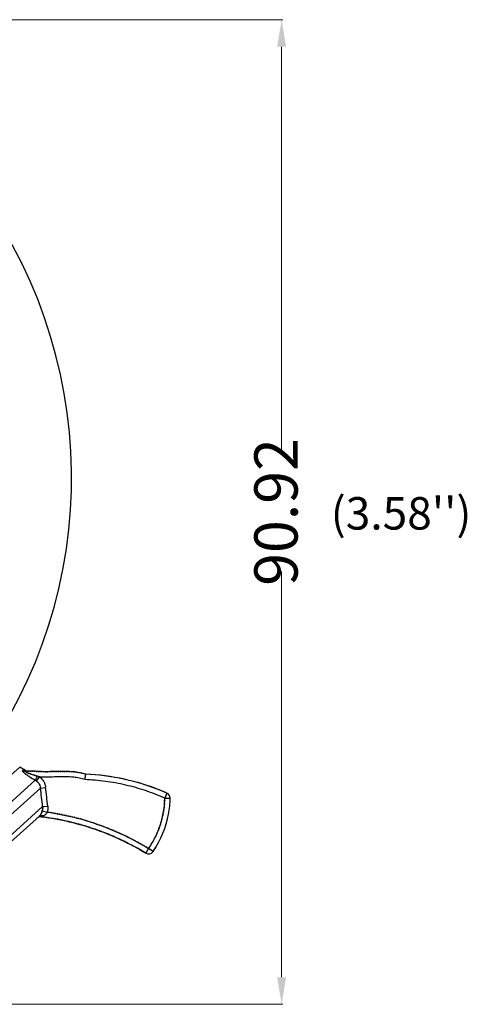
# Model space of a CAD drawing. Units: inches. Extents: x -1826 to -1106, y -1704 to -1211.
# Drawn here: x -1690 to -1649, y -1367 to -1276 of the extents above; entities that cross this region are included whole.
import ezdxf

# ---------------------------------------------------------------- set-up
doc = ezdxf.new("R2010")
doc.units = ezdxf.units.IN
doc.header["$LTSCALE"] = 0.64311
doc.header["$MEASUREMENT"] = 0
doc.header["$PDMODE"] = 3
doc.header["$PDSIZE"] = 0.3125
doc.linetypes.add('HIDDEN', pattern=[0.2, 0.1, -0.1])
doc.layers.get('0').update_dxf_attribs({"linetype": 'CONTINUOUS'})
doc.layers.get('Defpoints').update_dxf_attribs({"linetype": 'CONTINUOUS'})
doc.layers.add('BIAOZHUXIAN', color=1, linetype='CONTINUOUS', lineweight=20)
doc.layers.add('DEFAULT_2', color=8, linetype='HIDDEN')
doc.styles.get("Standard").update_dxf_attribs({"font": 'sanss___.ttf', "width": 0.8})
doc.dimstyles.new('副本 副本ISO-25', dxfattribs={"dimtxt": 4, "dimasz": 2.5, "dimexe": 0.1, "dimexo": 0.3, "dimgap": 0.2, "dimtad": 0, "dimzin": 9, "dimdsep": 46, "dimtxsty": 'STANDARD', "dimcen": 0, "dimclrd": 256, "dimclre": 256, "dimclrt": 256, "dimadec": 0, "dimazin": 2, "dimtfac": 1, "dimtofl": 0, "dimtmove": 0, "dimatfit": 3, "dimfxl": 1, "dimlwd": -1, "dimlwe": -1, "dimarcsym": 0})

# ---------------------------------------------------------------- blocks, each defined once
blk = doc.blocks.new('*D32')
at = {"layer": 'BIAOZHUXIAN', "transparency": 16777216}
for p, q in [((-1725.797, -1275.734), (-1666.19, -1275.734)), ((-1666.29, -1278.234), (-1666.29, -1315.688)), ((-1666.29, -1364.156), (-1666.29, -1326.702)), ((-1714.103, -1366.656), (-1666.19, -1366.656))]:
    blk.add_line(p, q, dxfattribs=at)
for points in [[(-1666.707, -1278.234), (-1665.874, -1278.234), (-1666.29, -1275.734)], [(-1666.707, -1364.156), (-1665.874, -1364.156), (-1666.29, -1366.656)]]:
    blk.add_solid(points, dxfattribs=at)
at = {"layer": 'Defpoints', "color": 0, "transparency": 16777216}
for p in [(-1726.097, -1275.734), (-1714.403, -1366.656), (-1666.29, -1366.656)]:
    blk.add_point(p, dxfattribs=at)
at = {"layer": 'BIAOZHUXIAN', "transparency": 16777216, "insert": (-1666.29, -1321.195), "char_height": 4, "attachment_point": 5, "rotation": 90}
blk.add_mtext('90.92', dxfattribs=at)

msp = doc.modelspace()

# ---------------------------------------------------------------- linework, layer by layer
at = {"color": 7, "linetype": 'Continuous'}
for p, q in [((-1699.378, -1352.754), (-1690.493, -1344.753)), ((-1689.96, -1345.056), (-1690.493, -1344.753)), ((-1689.96, -1345.056), (-1689.969, -1345.056)), ((-1698.332, -1354.306), (-1689.059, -1345.956)), ((-1688.934, -1346.038), (-1688.646, -1345.662)), ((-1697.654, -1354.865), (-1688.574, -1346.689)), ((-1688.574, -1346.689), (-1688.097, -1346.632)), ((-1676.885, -1347.15), (-1677.085, -1347.608)), ((-1688.369, -1348.398), (-1687.899, -1348.346)), ((-1677.085, -1347.608), (-1676.585, -1347.619)), ((-1688.369, -1348.398), (-1695.976, -1355.246)), ((-1688.672, -1349.272), (-1695.074, -1355.037)), ((-1688.285, -1349.253), (-1688.481, -1349.333)), ((-1688.41, -1348.78), (-1687.941, -1348.902)), ((-1678.577, -1352.272), (-1678.836, -1352.699)), ((-1678.161, -1352.549), (-1678.577, -1352.272))]:
    msp.add_line(p, q, dxfattribs=at)
for centre, radius, start, end in [((-1730.703, -1318.029), 45, 323.58156, 37.98965), ((-1689.713, -1344.621), 0.5, 240.43529, 271.05799), ((-1689.615, -1349.96), 4.84, 91.05238, 91.77484), ((-1689.534, -1347.876), 2.386, 68.13055, 72.93577), ((-1815.549, -1322.657), 133.127, 349.94325, 350.16026), ((-1685.303, -1366.36), 20.973, 67.78258, 87.47723), ((-1891.391, -1371.785), 204.364, 6.57121, 7.05373), ((-1856.119, -1366.896), 169.24, 6.29281, 6.87711), ((-1685.609, -1367.17), 21.838, 66.45484, 67.84418), ((-1677.085, -1347.608), 0.5, 358.7815, 66.45638), ((-1688.544, -1349.829), 0.5, 82.77636, 132.00174), ((-1691.558, -1373.854), 24.712, 78.02108, 79.32086), ((-1691.499, -1373.581), 24.433, 75.83209, 78.02246), ((-1691.445, -1373.362), 24.207, 74.24491, 75.83077), ((-1691.415, -1373.237), 24.079, 66.9663, 68.84774), ((-1691.468, -1373.363), 24.216, 65.40686, 66.96631), ((-1691.561, -1373.564), 24.438, 63.28771, 65.40564), ((-1691.682, -1373.807), 24.709, 62.03107, 63.28901), ((-1691.912, -1374.232), 25.192, 58.73229, 62.0238), ((-1678.577, -1352.272), 0.5, 238.74117, 326.29877), ((-1686.708, -1346.846), 10.275, 326.28702, 329.1487)]:
    msp.add_arc(centre, radius, start, end, dxfattribs=at)
for points, knots in [([(-1690.185, -1345.059), (-1690.194, -1345.06), (-1690.206, -1345.061), (-1690.22, -1345.07), (-1690.228, -1345.082), (-1690.226, -1345.105), (-1690.212, -1345.135), (-1690.187, -1345.172), (-1690.135, -1345.231), (-1690.088, -1345.274), (-1690.054, -1345.303)], [0, 0, 0, 0, 0.078095, 0.108829, 0.137563, 0.204533, 0.301858, 0.43429, 0.598402, 1, 1, 1, 1]), ([(-1689.969, -1345.056), (-1689.978, -1345.056), (-1690.05, -1345.055), (-1690.122, -1345.057), (-1690.185, -1345.059)], [0, 0, 0, 0, 0.130427, 1, 1, 1, 1]), ([(-1690.185, -1345.059), (-1690.145, -1345.085), (-1690.056, -1345.124), (-1689.959, -1345.133), (-1689.912, -1345.129)], [0, 0, 0, 0, 0.502532, 1, 1, 1, 1]), ([(-1690.054, -1345.303), (-1689.985, -1345.364), (-1689.832, -1345.479), (-1689.501, -1345.699), (-1689.238, -1345.855), (-1689.059, -1345.956)], [0, 0, 0, 0, 0.231062, 0.481907, 1, 1, 1, 1]), ([(-1689.912, -1345.129), (-1689.92, -1345.13), (-1689.931, -1345.131), (-1689.943, -1345.136), (-1689.95, -1345.14), (-1689.953, -1345.147), (-1689.952, -1345.154), (-1689.948, -1345.162), (-1689.938, -1345.175), (-1689.919, -1345.191), (-1689.89, -1345.21), (-1689.855, -1345.23), (-1689.83, -1345.242), (-1689.817, -1345.249)], [0, 0, 0, 0, 0.106738, 0.147756, 0.180863, 0.209647, 0.24052, 0.27883, 0.32742, 0.455664, 0.616816, 0.800611, 1, 1, 1, 1]), ([(-1684.38, -1345.407), (-1685.044, -1345.204), (-1686.39, -1345.096), (-1688.199, -1345.23), (-1689.453, -1345.099), (-1689.912, -1345.129)], [0, 0, 0, 0, 0.356997, 0.748676, 1, 1, 1, 1]), ([(-1689.817, -1345.249), (-1689.742, -1345.285), (-1689.583, -1345.348), (-1689.338, -1345.433), (-1689.088, -1345.516), (-1688.919, -1345.569), (-1688.834, -1345.595)], [0, 0, 0, 0, 0.240092, 0.491468, 0.745352, 1, 1, 1, 1]), ([(-1689.059, -1345.956), (-1689.046, -1345.939), (-1689.015, -1345.895), (-1688.964, -1345.814), (-1688.902, -1345.711), (-1688.857, -1345.635), (-1688.834, -1345.595)], [0, 0, 0, 0, 0.150321, 0.380496, 0.671995, 1, 1, 1, 1]), ([(-1684.467, -1345.904), (-1684.634, -1345.851), (-1684.974, -1345.762), (-1685.581, -1345.671), (-1686.282, -1345.64), (-1687.07, -1345.658), (-1687.726, -1345.677), (-1688.252, -1345.677), (-1688.515, -1345.668), (-1688.646, -1345.662)], [0, 0, 0, 0, 0.124987, 0.249976, 0.43744, 0.624957, 0.81248, 0.906241, 1, 1, 1, 1]), ([(-1676.885, -1347.15), (-1678.234, -1346.562), (-1680.687, -1345.779), (-1683.244, -1345.459), (-1684.38, -1345.407)], [0, 0, 0, 0, 0.56322, 1, 1, 1, 1]), ([(-1688.934, -1346.038), (-1688.833, -1346.114), (-1688.661, -1346.312), (-1688.586, -1346.563), (-1688.574, -1346.689)], [0, 0, 0, 0, 0.500186, 1, 1, 1, 1]), ([(-1688.646, -1345.662), (-1688.495, -1345.777), (-1688.239, -1346.072), (-1688.119, -1346.443), (-1688.097, -1346.632)], [0, 0, 0, 0, 0.499936, 1, 1, 1, 1]), ([(-1677.085, -1347.608), (-1677.666, -1347.355), (-1678.854, -1346.899), (-1680.69, -1346.383), (-1682.566, -1346.042), (-1683.833, -1345.931), (-1684.467, -1345.904)], [0, 0, 0, 0, 0.249991, 0.499984, 0.749985, 1, 1, 1, 1]), ([(-1687.899, -1348.346), (-1687.894, -1348.393), (-1687.882, -1348.579), (-1687.906, -1348.767), (-1687.941, -1348.903)], [0, 0, 0, 0, 0.250376, 1, 1, 1, 1]), ([(-1678.577, -1352.272), (-1678.347, -1351.928), (-1677.931, -1351.21), (-1677.461, -1350.058), (-1677.168, -1348.848), (-1677.093, -1348.021), (-1677.085, -1347.608)], [0, 0, 0, 0, 0.250029, 0.500026, 0.75001, 1, 1, 1, 1]), ([(-1678.161, -1352.549), (-1677.433, -1351.459), (-1676.77, -1349.85), (-1676.595, -1348.117), (-1676.585, -1347.619)], [0, 0, 0, 0, 0.717906, 1, 1, 1, 1]), ([(-1688.41, -1348.78), (-1688.44, -1348.882), (-1688.504, -1349.059), (-1688.612, -1349.218), (-1688.672, -1349.272)], [0, 0, 0, 0, 0.565491, 1, 1, 1, 1]), ([(-1688.672, -1349.272), (-1688.65, -1349.252), (-1688.595, -1349.219), (-1688.497, -1349.2), (-1688.39, -1349.211), (-1688.32, -1349.236), (-1688.285, -1349.253)], [0, 0, 0, 0, 0.222189, 0.458531, 0.71746, 1, 1, 1, 1]), ([(-1688.369, -1348.398), (-1688.367, -1348.43), (-1688.363, -1348.559), (-1688.383, -1348.688), (-1688.41, -1348.78)], [0, 0, 0, 0, 0.250799, 1, 1, 1, 1]), ([(-1687.941, -1348.903), (-1687.957, -1348.945), (-1687.997, -1349.025), (-1688.104, -1349.156), (-1688.212, -1349.222), (-1688.285, -1349.253)], [0, 0, 0, 0, 0.269308, 0.526303, 1, 1, 1, 1]), ([(-1687.941, -1348.903), (-1687.115, -1349.023), (-1685.473, -1349.344), (-1683.073, -1350.071), (-1680.76, -1351.041), (-1679.29, -1351.838), (-1678.577, -1352.272)], [0, 0, 0, 0, 0.250004, 0.500001, 0.749998, 1, 1, 1, 1]), ([(-1688.481, -1349.333), (-1686.737, -1349.555), (-1683.403, -1350.338), (-1680.309, -1351.805), (-1678.836, -1352.699)], [0, 0, 0, 0, 0.50488, 1, 1, 1, 1])]:
    msp.add_open_spline(points, degree=3, knots=knots, dxfattribs=at)
msp.add_open_spline([(-1689.059, -1345.956), (-1689.016, -1345.98), (-1688.974, -1346.008), (-1688.934, -1346.038)], degree=3, dxfattribs=at)
at = {"layer": 'DEFAULT_2', "color": 8, "linetype": 'HIDDEN'}
for p, q in [((-1689.771, -1345.123), (-1689.765, -1345.122)), ((-1688.481, -1349.333), (-1688.285, -1349.253))]:
    msp.add_line(p, q, dxfattribs=at)
for centre, radius, start, end in [((-1689.628, -1349.484), 4.364, 90.99411, 93.72742), ((-1689.638, -1349.301), 4.181, 91.79653, 93.7611), ((-1689.638, -1349.295), 4.175, 91.824, 93.76201), ((-1845.217, -1317.454), 163.248, 349.96347, 350.14044), ((-1686.042, -1347.418), 9.46, 356.90358, 358.78487), ((-1691.649, -1374.357), 25.223, 79.32901, 82.78533), ((-1691.408, -1373.232), 24.072, 72.33149, 74.2449), ((-1691.387, -1373.166), 24.003, 70.58968, 72.33106), ((-1691.388, -1373.168), 24.005, 68.84815, 70.58938)]:
    msp.add_arc(centre, radius, start, end, dxfattribs=at)
for points, knots in [([(-1689.059, -1345.956), (-1689.13, -1345.916), (-1689.272, -1345.834), (-1689.481, -1345.708), (-1689.683, -1345.579), (-1689.844, -1345.469), (-1689.964, -1345.378), (-1690.045, -1345.313), (-1690.115, -1345.249), (-1690.164, -1345.198), (-1690.195, -1345.16), (-1690.211, -1345.136), (-1690.222, -1345.114), (-1690.227, -1345.095), (-1690.226, -1345.079), (-1690.217, -1345.067), (-1690.203, -1345.061), (-1690.191, -1345.059), (-1690.185, -1345.059)], [0, 0, 0, 0, 0.160894, 0.3208, 0.478538, 0.631439, 0.704363, 0.773196, 0.835932, 0.889753, 0.912381, 0.931676, 0.947403, 0.9597, 0.969291, 0.977869, 0.987665, 1, 1, 1, 1]), ([(-1690.185, -1345.059), (-1690.145, -1345.085), (-1690.056, -1345.124), (-1689.959, -1345.133), (-1689.912, -1345.129)], [0, 0, 0, 0, 0.502534, 1, 1, 1, 1]), ([(-1689.969, -1345.056), (-1689.969, -1345.056), (-1689.967, -1345.056), (-1689.964, -1345.056), (-1689.961, -1345.055), (-1689.96, -1345.056)], [0, 0, 0, 0, 0.068111, 0.585037, 1, 1, 1, 1]), ([(-1688.834, -1345.595), (-1688.893, -1345.577), (-1689.01, -1345.54), (-1689.184, -1345.484), (-1689.329, -1345.436), (-1689.444, -1345.396), (-1689.529, -1345.366), (-1689.614, -1345.335), (-1689.696, -1345.302), (-1689.762, -1345.274), (-1689.813, -1345.251), (-1689.848, -1345.233), (-1689.881, -1345.216), (-1689.909, -1345.198), (-1689.931, -1345.181), (-1689.947, -1345.166), (-1689.953, -1345.152), (-1689.952, -1345.144), (-1689.947, -1345.139), (-1689.941, -1345.135), (-1689.929, -1345.131), (-1689.919, -1345.13), (-1689.912, -1345.129)], [0, 0, 0, 0, 0.145578, 0.290956, 0.43589, 0.508039, 0.57981, 0.650975, 0.721062, 0.789222, 0.822044, 0.853623, 0.883195, 0.909905, 0.932635, 0.94988, 0.961344, 0.965886, 0.970598, 0.976198, 0.982977, 1, 1, 1, 1]), ([(-1689.769, -1345.122), (-1689.352, -1345.109), (-1688.152, -1345.226), (-1686.39, -1345.096), (-1685.044, -1345.204), (-1684.38, -1345.407)], [0, 0, 0, 0, 0.231385, 0.633495, 1, 1, 1, 1]), ([(-1689.059, -1345.956), (-1689.046, -1345.939), (-1689.015, -1345.895), (-1688.964, -1345.814), (-1688.902, -1345.711), (-1688.857, -1345.635), (-1688.834, -1345.595)], [0, 0, 0, 0, 0.150326, 0.380502, 0.671998, 1, 1, 1, 1]), ([(-1677.085, -1347.608), (-1677.093, -1348.021), (-1677.168, -1348.848), (-1677.461, -1350.058), (-1677.931, -1351.21), (-1678.347, -1351.928), (-1678.577, -1352.272)], [0, 0, 0, 0, 0.249991, 0.499975, 0.74997, 1, 1, 1, 1]), ([(-1688.672, -1349.272), (-1688.612, -1349.218), (-1688.504, -1349.059), (-1688.44, -1348.882), (-1688.41, -1348.78)], [0, 0, 0, 0, 0.434508, 1, 1, 1, 1]), ([(-1688.672, -1349.272), (-1688.65, -1349.252), (-1688.595, -1349.219), (-1688.497, -1349.2), (-1688.39, -1349.211), (-1688.32, -1349.236), (-1688.285, -1349.253)], [0, 0, 0, 0, 0.222192, 0.458535, 0.717463, 1, 1, 1, 1]), ([(-1688.41, -1348.78), (-1688.383, -1348.688), (-1688.363, -1348.559), (-1688.367, -1348.43), (-1688.369, -1348.398)], [0, 0, 0, 0, 0.749201, 1, 1, 1, 1]), ([(-1678.577, -1352.272), (-1679.29, -1351.838), (-1680.76, -1351.041), (-1683.073, -1350.071), (-1685.473, -1349.344), (-1687.115, -1349.023), (-1687.941, -1348.903)], [0, 0, 0, 0, 0.250002, 0.499999, 0.749996, 1, 1, 1, 1])]:
    msp.add_open_spline(points, degree=3, knots=knots, dxfattribs=at)
msp.add_open_spline([(-1688.934, -1346.038), (-1688.974, -1346.008), (-1689.016, -1345.98), (-1689.059, -1345.956)], degree=3, dxfattribs=at)

# ---------------------------------------------------------------- texts
at = {"layer": 'BIAOZHUXIAN', "insert": (-1661.745, -1319.819), "char_height": 3, "attachment_point": 1}
msp.add_mtext_dynamic_manual_height_columns("(3.58'')", width=17.87409, gutter_width=1, heights=[0], dxfattribs=at)

# ---------------------------------------------------------------- dimensions: what is measured, and where the dimension line sits
at = {"layer": 'BIAOZHUXIAN', "color": 1}
dim = msp.add_linear_dim(base=(-1666.29, -1366.656), p1=(-1726.097, -1275.734), p2=(-1714.403, -1366.656), angle=90, dimstyle='副本 副本ISO-25', dxfattribs=at)
dim.commit()
dim.dimension.update_dxf_attribs({"geometry": '*D32', "text_midpoint": (-1666.29, -1321.195)})

doc.saveas('drawing.dxf')
